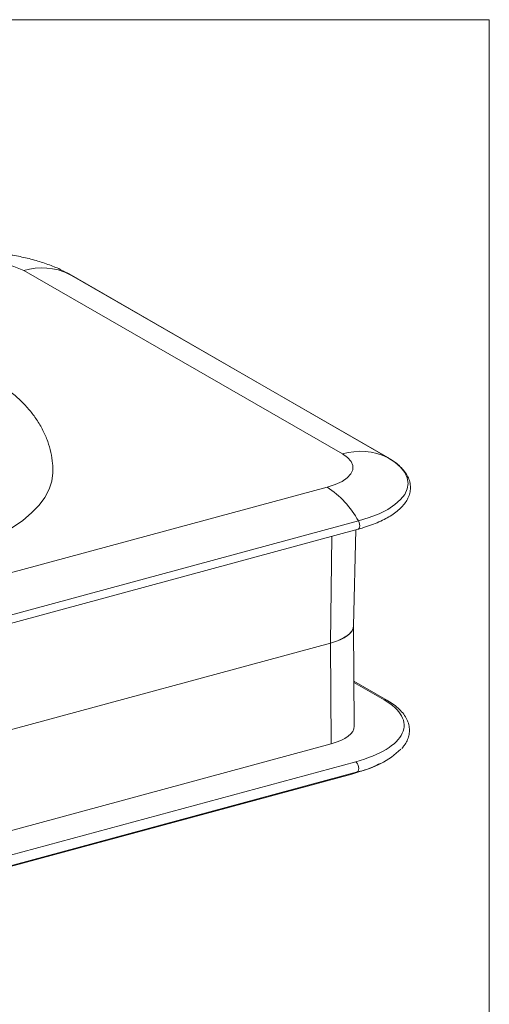
# Model space of a CAD drawing. Units: millimetres. Extents: x 2 to 418, y 2 to 294.
# Drawn here: x 371 to 415, y 201 to 292 of the extents above; entities that cross this region are included whole.
import ezdxf

# ---------------------------------------------------------------- set-up
doc = ezdxf.new("R2010")
doc.units = ezdxf.units.MM
doc.linetypes.add('SLD-Solido', pattern=[0])
doc.layers.add('CARTIGLIO', color=7, linetype='SLD-Solido', lineweight=15)

msp = doc.modelspace()

# ---------------------------------------------------------------- linework, layer by layer
at = {"color": 7, "linetype": 'SLD-Solido', "lineweight": 15}
for p, q in [((371.844, 268.751), (401.376, 251.745)), ((376.036, 268.429), (375.524, 268.701)), ((376.134, 268.349), (375.703, 268.58)), ((405.569, 251.424), (376.036, 268.429)), ((376.051, 268.422), (376.036, 268.429)), ((405.583, 251.416), (376.051, 268.422)), ((405.583, 251.416), (405.569, 251.424)), ((399.959, 248.667), (335.013, 231.077)), ((337.913, 227.946), (402.859, 245.536)), ((337.881, 227.178), (402.827, 244.768)), ((402.415, 235.814), (402.619, 244.712)), ((402.479, 226.506), (402.415, 235.819)), ((334.492, 216.397), (400.26, 234.21)), ((400.26, 234.21), (400.324, 224.879)), ((405.495, 228.921), (402.45, 230.674)), ((334.556, 207.066), (400.324, 224.879)), ((402.61, 223.215), (337.663, 205.625)), ((337.296, 204.486), (402.242, 222.076)), ((402.768, 222.284), (337.822, 204.695))]:
    msp.add_line(p, q, dxfattribs=at)
at = {"color": 8, "linetype": 'SLD-Solido', "lineweight": 15}
for p, q in [((400.407, 244.113), (400.26, 234.21)), ((402.451, 230.557), (405.248, 228.947))]:
    msp.add_line(p, q, dxfattribs=at)
at = {"color": 7, "linetype": 'SLD-Solido', "lineweight": 15, "flags": 128}
for points in [[(401.376, 251.745), (401.859, 251.408), (402.187, 251.043), (402.351, 250.662), (402.346, 250.276), (402.171, 249.896), (401.833, 249.535), (401.341, 249.203), (400.71, 248.911), (399.959, 248.667)], [(402.859, 245.536), (403.875, 245.849), (404.787, 246.208), (405.583, 246.609), (406.25, 247.045), (406.779, 247.51), (407.162, 247.997), (407.393, 248.5), (407.47, 249.011), (407.39, 249.522), (407.156, 250.026), (406.77, 250.516), (406.238, 250.984), (405.569, 251.424)], [(338.589, 241.34), (340.358, 241.025), (342.182, 240.766), (344.05, 240.563), (345.95, 240.418), (347.873, 240.331), (349.805, 240.303), (351.735, 240.334), (353.653, 240.425), (355.546, 240.574), (357.403, 240.78), (359.212, 241.043), (360.965, 241.361), (362.648, 241.731), (364.254, 242.152), (365.771, 242.622), (367.191, 243.136), (368.506, 243.693), (369.708, 244.289), (370.788, 244.92), (371.742, 245.583), (372.563, 246.274), (373.247, 246.988), (373.788, 247.721), (374.185, 248.469), (374.435, 249.228), (374.535, 249.992), (374.537, 250.108)], [(400.26, 234.21), (400.931, 234.428), (401.495, 234.69), (401.935, 234.986), (402.238, 235.309), (402.394, 235.648), (402.415, 235.814)], [(402.61, 223.215), (402.698, 223.141), (402.778, 223.028), (402.841, 222.888), (402.88, 222.735), (402.892, 222.584), (402.876, 222.451), (402.833, 222.347), (402.768, 222.284)]]:
    msp.add_lwpolyline(points, dxfattribs=at)
at = {"color": 8, "linetype": 'SLD-Solido', "lineweight": 15, "flags": 128}
for points in [[(402.827, 244.768), (402.863, 244.784), (402.927, 244.851), (402.967, 244.958), (402.981, 245.094), (402.965, 245.246), (402.924, 245.398), (402.859, 245.536)], [(402.768, 222.284), (402.44, 222.138), (402.242, 222.076)]]:
    msp.add_lwpolyline(points, dxfattribs=at)
at = {"color": 7, "linetype": 'SLD-Solido', "lineweight": 15}
for centre, radius, start, end in [((367.141, 258.286), 11.473, 65.80256, 105.57034), ((373.521, 263.123), 5.873, 64.64085, 106.59655), ((403.054, 246.117), 5.873, 64.64085, 106.59655), ((395.287, 241.432), 8.612, 28.45487, 57.14459), ((401.24, 230.144), 8.007, 280.99643, 314.00819)]:
    msp.add_arc(centre, radius, start, end, dxfattribs=at)
at = {"color": 8, "linetype": 'SLD-Solido', "lineweight": 15}
msp.add_arc((405.341, 228.646), 0.315, 61.38893, 107.36831, dxfattribs=at)
at = {"color": 7, "linetype": 'SLD-Solido', "lineweight": 15}
for centre in [(397.415, 235.848), (397.479, 226.517)]:
    msp.add_ellipse(centre, major_axis=(5, -0.02), ratio=0.396188, start_param=5.319367, end_param=6.287481, dxfattribs=at)
for points, knots in [([(375.492, 268.716), (375.49, 268.718), (375.126, 268.911), (374.347, 269.227), (373.132, 269.649), (371.84, 269.98), (370.507, 270.226), (369.165, 270.384), (367.828, 270.461), (366.494, 270.46), (365.161, 270.383), (363.824, 270.224), (362.66, 270.013), (361.951, 269.831), (361.676, 269.761)], [0, 0, 0, 0, 0.000711, 0.090606, 0.184466, 0.281774, 0.378183, 0.472343, 0.56468, 0.656292, 0.748418, 0.842045, 0.938746, 1, 1, 1, 1]), ([(374.524, 250.107), (374.524, 250.357), (374.522, 250.956), (374.363, 251.903), (374.067, 252.938), (373.622, 253.962), (373.052, 254.927), (372.369, 255.83), (371.587, 256.671), (370.682, 257.473), (369.665, 258.228), (368.549, 258.926), (367.353, 259.564), (366.091, 260.14), (364.772, 260.658), (363.401, 261.121), (361.985, 261.531), (360.53, 261.891), (359.043, 262.201), (357.538, 262.461), (356.037, 262.671), (354.564, 262.832), (353.253, 262.939), (352.082, 263.007), (350.906, 263.055), (350.07, 263.065), (349.588, 263.07)], [0, 0, 0, 0, 0.027357, 0.065638, 0.105087, 0.146274, 0.18989, 0.231107, 0.274536, 0.320111, 0.367272, 0.415141, 0.462844, 0.509995, 0.556563, 0.602565, 0.648035, 0.692988, 0.737401, 0.78117, 0.824008, 0.865114, 0.90424, 0.932153, 0.960914, 1, 1, 1, 1]), ([(402.821, 244.771), (402.997, 244.819), (403.439, 244.938), (404.091, 245.163), (404.778, 245.44), (405.404, 245.744), (405.965, 246.074), (406.456, 246.43), (406.875, 246.811), (407.217, 247.218), (407.476, 247.655), (407.643, 248.124), (407.705, 248.628), (407.643, 249.143), (407.458, 249.646), (407.163, 250.12), (406.764, 250.568), (406.262, 250.983), (405.862, 251.265), (405.607, 251.399), (405.577, 251.415)], [0, 0, 0, 0, 0.037409, 0.094042, 0.150931, 0.207946, 0.265022, 0.322155, 0.379378, 0.436663, 0.494096, 0.552068, 0.611777, 0.675647, 0.737043, 0.8, 0.863859, 0.927803, 0.991482, 1, 1, 1, 1]), ([(402.61, 223.215), (404.881, 223.83), (406.435, 224.779), (407.424, 226.929), (406.819, 228.042), (405.248, 228.947)], [0, 0, 0, 0, 0.5, 0.5, 1, 1, 1, 1]), ([(406.878, 224.445), (406.96, 224.538), (407.161, 224.766), (407.386, 225.161), (407.556, 225.629), (407.617, 226.133), (407.555, 226.648), (407.37, 227.151), (407.075, 227.625), (406.676, 228.073), (406.173, 228.488), (405.774, 228.77), (405.52, 228.904), (405.49, 228.919)], [0, 0, 0, 0, 0.0658037, 0.1610627, 0.2572163, 0.3562496, 0.4621859, 0.5640176, 0.6684388, 0.7743564, 0.8804152, 0.9860344, 1, 1, 1, 1]), ([(402.242, 222.076), (402.495, 222.148), (403.176, 222.344), (404.063, 222.659), (404.672, 222.954), (404.886, 223.058)], [0, 0, 0, 0, 0.277414, 0.746093, 1, 1, 1, 1])]:
    msp.add_open_spline(points, degree=3, knots=knots, dxfattribs=at)
at = {"layer": 'CARTIGLIO'}
for p, q in [((5, 292), (415, 292)), ((415, 292), (415, 5))]:
    msp.add_line(p, q, dxfattribs=at)

doc.saveas('drawing.dxf')
